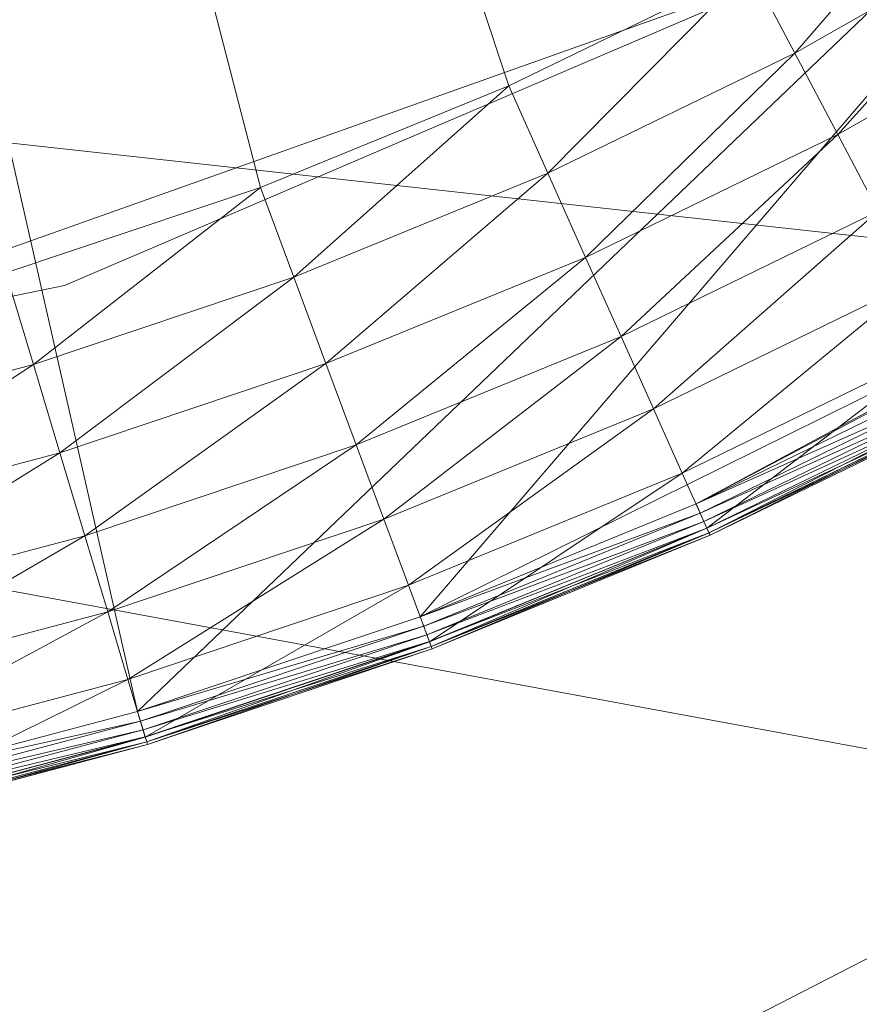
# Model space of a CAD drawing. Units: metres. Extents: x -2.806 to -2.09, y 1.96 to 2.589.
# Drawn here: x -2.288 to -2.252, y 2.136 to 2.179 of the extents above; entities that cross this region are included whole.
import ezdxf

# ---------------------------------------------------------------- set-up
doc = ezdxf.new("R2010")
doc.units = ezdxf.units.M
doc.header["$MEASUREMENT"] = 0
doc.layers.add('Mobilier 2D', color=7, linetype='Continuous')
doc.layers.add('Mobilier 3D', color=7, linetype='Continuous')

# ---------------------------------------------------------------- blocks, each defined once
blk = doc.blocks.new('elyseeguerid2p')
at = {"layer": 'Mobilier 2D', "color": 8, "linetype": 'Continuous', "lineweight": 0}
blk.add_arc((0.000133, -0.000035), 0.25, 90, 89.99941, dxfattribs=at)
at = {"layer": 'Mobilier 3D', "color": 2, "linetype": 'Continuous', "lineweight": 0}
mesh = blk.add_polyface(dxfattribs=at)
corners = [(0.019521, -0.001484, 0.022), (0.051499, -0.171235, 0.022), (0.062473, -0.167551, 0.022)]
mesh.append_faces([[corners[k] for k in face] for face in [(0, 1, 2)]], dxfattribs={"color": 2})
mesh = blk.add_polyface(dxfattribs=at)
corners = [(0.019521, -0.001484, 0.022), (0.062473, -0.167551, 0.022), (0.073185, -0.163164, 0.022)]
mesh.append_faces([[corners[k] for k in face] for face in [(0, 1, 2)]], dxfattribs={"color": 2})
mesh = blk.add_polyface(dxfattribs=at)
corners = [(0.083591, -0.158093, 0.022), (0.019521, -0.001484, 0.022), (0.073185, -0.163164, 0.022)]
mesh.append_faces([[corners[k] for k in face] for face in [(0, 1, 2)]], dxfattribs={"color": 2})
mesh = blk.add_polyface(dxfattribs=at)
corners = [(0.181179, -0.139834, 0.442), (0.158895, -0.164705, 0.442), (0.032883, -0.134058, 0.442)]
mesh.append_faces([[corners[k] for k in face] for face in [(0, 1, 2)]], dxfattribs={"color": 2})
mesh = blk.add_polyface(dxfattribs=at)
corners = [(0.04168, -0.224969, 0.442), (0.032883, -0.134058, 0.442), (0.158895, -0.164705, 0.442)]
mesh.append_faces([[corners[k] for k in face] for face in [(0, 1, 2)]], dxfattribs={"color": 2})
mesh = blk.add_polyface(dxfattribs=at)
corners = [(0.080369, -0.235225, 0.458), (0.144725, -0.202137, 0.458), (-0.207115, -0.137149, 0.458)]
mesh.append_faces([[corners[k] for k in face] for face in [(0, 1, 2)]], dxfattribs={"color": 2})
mesh = blk.add_polyface(dxfattribs=at)
corners = [(0.080369, -0.235225, 0.458), (-0.207115, -0.137149, 0.458), (0.04527, -0.244401, 0.458)]
mesh.append_faces([[corners[k] for k in face] for face in [(0, 1, 2)]], dxfattribs={"color": 2})
mesh = blk.add_polyface(dxfattribs=at)
corners = [(0.144725, -0.202137, 0.458), (0.17261, -0.178931, 0.458), (-0.207115, -0.137149, 0.458)]
mesh.append_faces([[corners[k] for k in face] for face in [(0, 1, 2)]], dxfattribs={"color": 2})
mesh = blk.add_polyface(dxfattribs=at)
corners = [(-0.207115, -0.137149, 0.458), (0.17261, -0.178931, 0.458), (0.19682, -0.151912, 0.458)]
mesh.append_faces([[corners[k] for k in face] for face in [(0, 1, 2)]], dxfattribs={"color": 2})
mesh = blk.add_polyface(dxfattribs=at)
corners = [(0.046633, -0.192957, 0.006), (0.046633, -0.143737, 0.006), (0.057177, -0.190162, 0.006)]
mesh.append_faces([[corners[k] for k in face] for face in [(0, 1, 2)]], dxfattribs={"color": 2})
mesh = blk.add_polyface(dxfattribs=at)
corners = [(0.057177, -0.190162, 0.006), (0.046633, -0.143737, 0.006), (0.105665, -0.143737, 0.006)]
mesh.append_faces([[corners[k] for k in face] for face in [(0, 1, 2)]], dxfattribs={"color": 2})
mesh = blk.add_polyface(dxfattribs=at)
corners = [(0.057177, -0.190162, 0.006), (0.105665, -0.143737, 0.006), (0.069365, -0.186071, 0.006)]
mesh.append_faces([[corners[k] for k in face] for face in [(0, 1, 2)]], dxfattribs={"color": 2})
mesh = blk.add_polyface(dxfattribs=at)
corners = [(0.105665, -0.168093, 0.006), (0.069365, -0.186071, 0.006), (0.105665, -0.143737, 0.006)]
mesh.append_faces([[corners[k] for k in face] for face in [(0, 1, 2)]], dxfattribs={"color": 2})
mesh = blk.add_polyface(dxfattribs=at)
corners = [(0.087487, -0.157417, 0.006), (0.037708, -0.144912, 0.006), (0.037708, -0.175132, 0.006)]
mesh.append_faces([[corners[k] for k in face] for face in [(0, 1, 2)]], dxfattribs={"color": 2})
mesh = blk.add_polyface(dxfattribs=at)
corners = [(0.037708, -0.175132), (0.037708, -0.144912), (0.087487, -0.157417)]
mesh.append_faces([[corners[k] for k in face] for face in [(0, 1, 2)]], dxfattribs={"color": 2})
mesh = blk.add_polyface(dxfattribs=at)
corners = [(0.085522, -0.16175, 0.021153), (0.093647, -0.15236, 0.022), (0.083591, -0.158093, 0.022)]
mesh.append_faces([[corners[k] for k in face] for face in [(0, 1, 2)]], dxfattribs={"color": 2})
mesh = blk.add_polyface(dxfattribs=at)
corners = [(0.095811, -0.155883, 0.021153), (0.093647, -0.15236, 0.022), (0.085522, -0.16175, 0.021153)]
mesh.append_faces([[corners[k] for k in face] for face in [(0, 1, 2)]], dxfattribs={"color": 2})
mesh = blk.add_polyface(dxfattribs=at)
corners = [(0.087378, -0.165265, 0.019734), (0.095811, -0.155883, 0.021153), (0.085522, -0.16175, 0.021153)]
mesh.append_faces([[corners[k] for k in face] for face in [(0, 1, 2)]], dxfattribs={"color": 2})
mesh = blk.add_polyface(dxfattribs=at)
corners = [(0.09789, -0.159271, 0.019734), (0.095811, -0.155883, 0.021153), (0.087378, -0.165265, 0.019734)]
mesh.append_faces([[corners[k] for k in face] for face in [(0, 1, 2)]], dxfattribs={"color": 2})
mesh = blk.add_polyface(dxfattribs=at)
corners = [(0.087487, -0.157417, 0.006), (0.037708, -0.175132, 0.006), (0.054018, -0.17178, 0.006)]
mesh.append_faces([[corners[k] for k in face] for face in [(0, 1, 2)]], dxfattribs={"color": 2})
mesh = blk.add_polyface(dxfattribs=at)
corners = [(0.037708, -0.175132), (0.087487, -0.157417), (0.054018, -0.17178)]
mesh.append_faces([[corners[k] for k in face] for face in [(0, 1, 2)]], dxfattribs={"color": 2})
mesh = blk.add_polyface(dxfattribs=at)
corners = [(0.087487, -0.157417), (0.087487, -0.157417, 0.006), (0.054018, -0.17178, 0.006)]
mesh.append_faces([[corners[k] for k in face] for face in [(0, 1, 2)]], dxfattribs={"color": 2})
mesh = blk.add_polyface(dxfattribs=at)
corners = [(0.054018, -0.17178, 0.006), (0.054018, -0.17178), (0.087487, -0.157417)]
mesh.append_faces([[corners[k] for k in face] for face in [(0, 1, 2)]], dxfattribs={"color": 2})
mesh = blk.add_polyface(dxfattribs=at)
corners = [(0.074875, -0.166938, 0.021153), (0.083591, -0.158093, 0.022), (0.073185, -0.163164, 0.022)]
mesh.append_faces([[corners[k] for k in face] for face in [(0, 1, 2)]], dxfattribs={"color": 2})
mesh = blk.add_polyface(dxfattribs=at)
corners = [(0.085522, -0.16175, 0.021153), (0.083591, -0.158093, 0.022), (0.074875, -0.166938, 0.021153)]
mesh.append_faces([[corners[k] for k in face] for face in [(0, 1, 2)]], dxfattribs={"color": 2})
mesh = blk.add_polyface(dxfattribs=at)
corners = [(0.089123, -0.168569, 0.017771), (0.09789, -0.159271, 0.019734), (0.087378, -0.165265, 0.019734)]
mesh.append_faces([[corners[k] for k in face] for face in [(0, 1, 2)]], dxfattribs={"color": 2})
mesh = blk.add_polyface(dxfattribs=at)
corners = [(0.0765, -0.170566, 0.019734), (0.085522, -0.16175, 0.021153), (0.074875, -0.166938, 0.021153)]
mesh.append_faces([[corners[k] for k in face] for face in [(0, 1, 2)]], dxfattribs={"color": 2})
mesh = blk.add_polyface(dxfattribs=at)
corners = [(0.087378, -0.165265, 0.019734), (0.085522, -0.16175, 0.021153), (0.0765, -0.170566, 0.019734)]
mesh.append_faces([[corners[k] for k in face] for face in [(0, 1, 2)]], dxfattribs={"color": 2})
mesh = blk.add_polyface(dxfattribs=at)
corners = [(0.063915, -0.171426, 0.021153), (0.073185, -0.163164, 0.022), (0.062473, -0.167551, 0.022)]
mesh.append_faces([[corners[k] for k in face] for face in [(0, 1, 2)]], dxfattribs={"color": 2})
mesh = blk.add_polyface(dxfattribs=at)
corners = [(0.074875, -0.166938, 0.021153), (0.073185, -0.163164, 0.022), (0.063915, -0.171426, 0.021153)]
mesh.append_faces([[corners[k] for k in face] for face in [(0, 1, 2)]], dxfattribs={"color": 2})
mesh = blk.add_polyface(dxfattribs=at)
corners = [(0.04168, -0.224969, 0.442), (0.158895, -0.164705, 0.442), (0.073988, -0.216523, 0.442)]
mesh.append_faces([[corners[k] for k in face] for face in [(0, 1, 2)]], dxfattribs={"color": 2})
mesh = blk.add_polyface(dxfattribs=at)
corners = [(0.073988, -0.216523, 0.442), (0.158895, -0.164705, 0.442), (0.133227, -0.186066, 0.442)]
mesh.append_faces([[corners[k] for k in face] for face in [(0, 1, 2)]], dxfattribs={"color": 2})
mesh = blk.add_polyface(dxfattribs=at)
corners = [(0.078027, -0.173976, 0.017771), (0.087378, -0.165265, 0.019734), (0.0765, -0.170566, 0.019734)]
mesh.append_faces([[corners[k] for k in face] for face in [(0, 1, 2)]], dxfattribs={"color": 2})
mesh = blk.add_polyface(dxfattribs=at)
corners = [(0.089123, -0.168569, 0.017771), (0.087378, -0.165265, 0.019734), (0.078027, -0.173976, 0.017771)]
mesh.append_faces([[corners[k] for k in face] for face in [(0, 1, 2)]], dxfattribs={"color": 2})
mesh = blk.add_polyface(dxfattribs=at)
corners = [(0.065301, -0.175151, 0.019734), (0.074875, -0.166938, 0.021153), (0.063915, -0.171426, 0.021153)]
mesh.append_faces([[corners[k] for k in face] for face in [(0, 1, 2)]], dxfattribs={"color": 2})
mesh = blk.add_polyface(dxfattribs=at)
corners = [(0.0765, -0.170566, 0.019734), (0.074875, -0.166938, 0.021153), (0.065301, -0.175151, 0.019734)]
mesh.append_faces([[corners[k] for k in face] for face in [(0, 1, 2)]], dxfattribs={"color": 2})
mesh = blk.add_polyface(dxfattribs=at)
corners = [(0.052687, -0.175195, 0.021153), (0.062473, -0.167551, 0.022), (0.051499, -0.171235, 0.022)]
mesh.append_faces([[corners[k] for k in face] for face in [(0, 1, 2)]], dxfattribs={"color": 2})
mesh = blk.add_polyface(dxfattribs=at)
corners = [(0.063915, -0.171426, 0.021153), (0.062473, -0.167551, 0.022), (0.052687, -0.175195, 0.021153)]
mesh.append_faces([[corners[k] for k in face] for face in [(0, 1, 2)]], dxfattribs={"color": 2})
mesh = blk.add_polyface(dxfattribs=at)
corners = [(0.081262, -0.181199, 0.006), (0.069365, -0.186071, 0.006), (0.105665, -0.168093, 0.006)]
mesh.append_faces([[corners[k] for k in face] for face in [(0, 1, 2)]], dxfattribs={"color": 2})
mesh = blk.add_polyface(dxfattribs=at)
corners = [(0.103986, -0.1692, 0.006), (0.081262, -0.181199, 0.006), (0.105665, -0.168093, 0.006)]
mesh.append_faces([[corners[k] for k in face] for face in [(0, 1, 2)]], dxfattribs={"color": 2})
mesh = blk.add_polyface(dxfattribs=at)
corners = [(0.079426, -0.177101, 0.015303), (0.089123, -0.168569, 0.017771), (0.078027, -0.173976, 0.017771)]
mesh.append_faces([[corners[k] for k in face] for face in [(0, 1, 2)]], dxfattribs={"color": 2})
mesh = blk.add_polyface(dxfattribs=at)
corners = [(0.090722, -0.171597, 0.015303), (0.089123, -0.168569, 0.017771), (0.079426, -0.177101, 0.015303)]
mesh.append_faces([[corners[k] for k in face] for face in [(0, 1, 2)]], dxfattribs={"color": 2})
mesh = blk.add_polyface(dxfattribs=at)
corners = [(0.092818, -0.175568, 0.006), (0.081262, -0.181199, 0.006), (0.103986, -0.1692, 0.006)]
mesh.append_faces([[corners[k] for k in face] for face in [(0, 1, 2)]], dxfattribs={"color": 2})
mesh = blk.add_polyface(dxfattribs=at)
corners = [(0.066604, -0.178653, 0.017771), (0.0765, -0.170566, 0.019734), (0.065301, -0.175151, 0.019734)]
mesh.append_faces([[corners[k] for k in face] for face in [(0, 1, 2)]], dxfattribs={"color": 2})
mesh = blk.add_polyface(dxfattribs=at)
corners = [(0.078027, -0.173976, 0.017771), (0.0765, -0.170566, 0.019734), (0.066604, -0.178653, 0.017771)]
mesh.append_faces([[corners[k] for k in face] for face in [(0, 1, 2)]], dxfattribs={"color": 2})
mesh = blk.add_polyface(dxfattribs=at)
corners = [(0.052687, -0.175195, 0.021153), (0.051499, -0.171235, 0.022), (0.041239, -0.17823, 0.021153)]
mesh.append_faces([[corners[k] for k in face] for face in [(0, 1, 2)]], dxfattribs={"color": 2})
mesh = blk.add_polyface(dxfattribs=at)
corners = [(0.053829, -0.179002, 0.019734), (0.063915, -0.171426, 0.021153), (0.052687, -0.175195, 0.021153)]
mesh.append_faces([[corners[k] for k in face] for face in [(0, 1, 2)]], dxfattribs={"color": 2})
mesh = blk.add_polyface(dxfattribs=at)
corners = [(0.065301, -0.175151, 0.019734), (0.063915, -0.171426, 0.021153), (0.053829, -0.179002, 0.019734)]
mesh.append_faces([[corners[k] for k in face] for face in [(0, 1, 2)]], dxfattribs={"color": 2})
mesh = blk.add_polyface(dxfattribs=at)
corners = [(0.080671, -0.179879, 0.012379), (0.090722, -0.171597, 0.015303), (0.079426, -0.177101, 0.015303)]
mesh.append_faces([[corners[k] for k in face] for face in [(0, 1, 2)]], dxfattribs={"color": 2})
mesh = blk.add_polyface(dxfattribs=at)
corners = [(0.092143, -0.174289, 0.012379), (0.090722, -0.171597, 0.015303), (0.080671, -0.179879, 0.012379)]
mesh.append_faces([[corners[k] for k in face] for face in [(0, 1, 2)]], dxfattribs={"color": 2})
mesh = blk.add_polyface(dxfattribs=at)
corners = [(0.037708, -0.175132, 0.006), (0.037708, -0.175132), (0.054018, -0.17178, 0.006)]
mesh.append_faces([[corners[k] for k in face] for face in [(0, 1, 2)]], dxfattribs={"color": 2})
mesh = blk.add_polyface(dxfattribs=at)
corners = [(0.054018, -0.17178, 0.006), (0.037708, -0.175132), (0.054018, -0.17178)]
mesh.append_faces([[corners[k] for k in face] for face in [(0, 1, 2)]], dxfattribs={"color": 2})
mesh = blk.add_polyface(dxfattribs=at)
corners = [(0.067799, -0.181862, 0.015303), (0.078027, -0.173976, 0.017771), (0.066604, -0.178653, 0.017771)]
mesh.append_faces([[corners[k] for k in face] for face in [(0, 1, 2)]], dxfattribs={"color": 2})
mesh = blk.add_polyface(dxfattribs=at)
corners = [(0.079426, -0.177101, 0.015303), (0.078027, -0.173976, 0.017771), (0.067799, -0.181862, 0.015303)]
mesh.append_faces([[corners[k] for k in face] for face in [(0, 1, 2)]], dxfattribs={"color": 2})
mesh = blk.add_polyface(dxfattribs=at)
corners = [(0.081735, -0.182255, 0.009056), (0.092143, -0.174289, 0.012379), (0.080671, -0.179879, 0.012379)]
mesh.append_faces([[corners[k] for k in face] for face in [(0, 1, 2)]], dxfattribs={"color": 2})
mesh = blk.add_polyface(dxfattribs=at)
corners = [(0.093358, -0.176591, 0.009056), (0.092143, -0.174289, 0.012379), (0.081735, -0.182255, 0.009056)]
mesh.append_faces([[corners[k] for k in face] for face in [(0, 1, 2)]], dxfattribs={"color": 2})
mesh = blk.add_polyface(dxfattribs=at)
corners = [(0.042132, -0.182103, 0.019734), (0.052687, -0.175195, 0.021153), (0.041239, -0.17823, 0.021153)]
mesh.append_faces([[corners[k] for k in face] for face in [(0, 1, 2)]], dxfattribs={"color": 2})
mesh = blk.add_polyface(dxfattribs=at)
corners = [(0.053829, -0.179002, 0.019734), (0.052687, -0.175195, 0.021153), (0.042132, -0.182103, 0.019734)]
mesh.append_faces([[corners[k] for k in face] for face in [(0, 1, 2)]], dxfattribs={"color": 2})
mesh = blk.add_polyface(dxfattribs=at)
corners = [(0.054903, -0.182581, 0.017771), (0.065301, -0.175151, 0.019734), (0.053829, -0.179002, 0.019734)]
mesh.append_faces([[corners[k] for k in face] for face in [(0, 1, 2)]], dxfattribs={"color": 2})
mesh = blk.add_polyface(dxfattribs=at)
corners = [(0.066604, -0.178653, 0.017771), (0.065301, -0.175151, 0.019734), (0.054903, -0.182581, 0.017771)]
mesh.append_faces([[corners[k] for k in face] for face in [(0, 1, 2)]], dxfattribs={"color": 2})
mesh = blk.add_polyface(dxfattribs=at)
corners = [(0.093026, -0.175961, 0.006173), (0.081262, -0.181199, 0.006), (0.092818, -0.175568, 0.006)]
mesh.append_faces([[corners[k] for k in face] for face in [(0, 1, 2)]], dxfattribs={"color": 2})
mesh = blk.add_polyface(dxfattribs=at)
corners = [(0.081443, -0.181605, 0.006173), (0.081262, -0.181199, 0.006), (0.093026, -0.175961, 0.006173)]
mesh.append_faces([[corners[k] for k in face] for face in [(0, 1, 2)]], dxfattribs={"color": 2})
mesh = blk.add_polyface(dxfattribs=at)
corners = [(0.093026, -0.175961, 0.006173), (0.093208, -0.176306, 0.006447), (0.081443, -0.181605, 0.006173)]
mesh.append_faces([[corners[k] for k in face] for face in [(0, 1, 2)]], dxfattribs={"color": 2})
mesh = blk.add_polyface(dxfattribs=at)
corners = [(0.081443, -0.181605, 0.006173), (0.093208, -0.176306, 0.006447), (0.081603, -0.181961, 0.006447)]
mesh.append_faces([[corners[k] for k in face] for face in [(0, 1, 2)]], dxfattribs={"color": 2})
mesh = blk.add_polyface(dxfattribs=at)
corners = [(0.093208, -0.176306, 0.006447), (0.093355, -0.176584, 0.006806), (0.081603, -0.181961, 0.006447)]
mesh.append_faces([[corners[k] for k in face] for face in [(0, 1, 2)]], dxfattribs={"color": 2})
mesh = blk.add_polyface(dxfattribs=at)
corners = [(0.081603, -0.181961, 0.006447), (0.093355, -0.176584, 0.006806), (0.081731, -0.182248, 0.006806)]
mesh.append_faces([[corners[k] for k in face] for face in [(0, 1, 2)]], dxfattribs={"color": 2})
mesh = blk.add_polyface(dxfattribs=at)
corners = [(0.093355, -0.176584, 0.006806), (0.093458, -0.17678, 0.007228), (0.081731, -0.182248, 0.006806)]
mesh.append_faces([[corners[k] for k in face] for face in [(0, 1, 2)]], dxfattribs={"color": 2})
mesh = blk.add_polyface(dxfattribs=at)
corners = [(0.081824, -0.182454, 0.008632), (0.093358, -0.176591, 0.009056), (0.081735, -0.182255, 0.009056)]
mesh.append_faces([[corners[k] for k in face] for face in [(0, 1, 2)]], dxfattribs={"color": 2})
mesh = blk.add_polyface(dxfattribs=at)
corners = [(0.09346, -0.176784, 0.008632), (0.093358, -0.176591, 0.009056), (0.081824, -0.182454, 0.008632)]
mesh.append_faces([[corners[k] for k in face] for face in [(0, 1, 2)]], dxfattribs={"color": 2})
mesh = blk.add_polyface(dxfattribs=at)
corners = [(0.06886, -0.184715, 0.012379), (0.079426, -0.177101, 0.015303), (0.067799, -0.181862, 0.015303)]
mesh.append_faces([[corners[k] for k in face] for face in [(0, 1, 2)]], dxfattribs={"color": 2})
mesh = blk.add_polyface(dxfattribs=at)
corners = [(0.080671, -0.179879, 0.012379), (0.079426, -0.177101, 0.015303), (0.06886, -0.184715, 0.012379)]
mesh.append_faces([[corners[k] for k in face] for face in [(0, 1, 2)]], dxfattribs={"color": 2})
mesh = blk.add_polyface(dxfattribs=at)
corners = [(0.081731, -0.182248, 0.006806), (0.093458, -0.17678, 0.007228), (0.081822, -0.18245, 0.007228)]
mesh.append_faces([[corners[k] for k in face] for face in [(0, 1, 2)]], dxfattribs={"color": 2})
mesh = blk.add_polyface(dxfattribs=at)
corners = [(0.093458, -0.17678, 0.007228), (0.093511, -0.176881, 0.007691), (0.081822, -0.18245, 0.007228)]
mesh.append_faces([[corners[k] for k in face] for face in [(0, 1, 2)]], dxfattribs={"color": 2})
mesh = blk.add_polyface(dxfattribs=at)
corners = [(0.081822, -0.18245, 0.007228), (0.093511, -0.176881, 0.007691), (0.081868, -0.182554, 0.007691)]
mesh.append_faces([[corners[k] for k in face] for face in [(0, 1, 2)]], dxfattribs={"color": 2})
mesh = blk.add_polyface(dxfattribs=at)
corners = [(0.081869, -0.182556, 0.008168), (0.09346, -0.176784, 0.008632), (0.081824, -0.182454, 0.008632)]
mesh.append_faces([[corners[k] for k in face] for face in [(0, 1, 2)]], dxfattribs={"color": 2})
mesh = blk.add_polyface(dxfattribs=at)
corners = [(0.093511, -0.176881, 0.007691), (0.093512, -0.176882, 0.008168), (0.081868, -0.182554, 0.007691)]
mesh.append_faces([[corners[k] for k in face] for face in [(0, 1, 2)]], dxfattribs={"color": 2})
mesh = blk.add_polyface(dxfattribs=at)
corners = [(0.081868, -0.182554, 0.007691), (0.093512, -0.176882, 0.008168), (0.081869, -0.182556, 0.008168)]
mesh.append_faces([[corners[k] for k in face] for face in [(0, 1, 2)]], dxfattribs={"color": 2})
mesh = blk.add_polyface(dxfattribs=at)
corners = [(0.093512, -0.176882, 0.008168), (0.09346, -0.176784, 0.008632), (0.081869, -0.182556, 0.008168)]
mesh.append_faces([[corners[k] for k in face] for face in [(0, 1, 2)]], dxfattribs={"color": 2})
mesh = blk.add_polyface(dxfattribs=at)
corners = [(0.055887, -0.185861, 0.015303), (0.066604, -0.178653, 0.017771), (0.054903, -0.182581, 0.017771)]
mesh.append_faces([[corners[k] for k in face] for face in [(0, 1, 2)]], dxfattribs={"color": 2})
mesh = blk.add_polyface(dxfattribs=at)
corners = [(0.067799, -0.181862, 0.015303), (0.066604, -0.178653, 0.017771), (0.055887, -0.185861, 0.015303)]
mesh.append_faces([[corners[k] for k in face] for face in [(0, 1, 2)]], dxfattribs={"color": 2})
mesh = blk.add_polyface(dxfattribs=at)
corners = [(0.042972, -0.185744, 0.017771), (0.053829, -0.179002, 0.019734), (0.042132, -0.182103, 0.019734)]
mesh.append_faces([[corners[k] for k in face] for face in [(0, 1, 2)]], dxfattribs={"color": 2})
mesh = blk.add_polyface(dxfattribs=at)
corners = [(0.054903, -0.182581, 0.017771), (0.053829, -0.179002, 0.019734), (0.042972, -0.185744, 0.017771)]
mesh.append_faces([[corners[k] for k in face] for face in [(0, 1, 2)]], dxfattribs={"color": 2})
mesh = blk.add_polyface(dxfattribs=at)
corners = [(0.069768, -0.187155, 0.009056), (0.080671, -0.179879, 0.012379), (0.06886, -0.184715, 0.012379)]
mesh.append_faces([[corners[k] for k in face] for face in [(0, 1, 2)]], dxfattribs={"color": 2})
mesh = blk.add_polyface(dxfattribs=at)
corners = [(0.081735, -0.182255, 0.009056), (0.080671, -0.179879, 0.012379), (0.069768, -0.187155, 0.009056)]
mesh.append_faces([[corners[k] for k in face] for face in [(0, 1, 2)]], dxfattribs={"color": 2})
mesh = blk.add_polyface(dxfattribs=at)
corners = [(0.081443, -0.181605, 0.006173), (0.069365, -0.186071, 0.006), (0.081262, -0.181199, 0.006)]
mesh.append_faces([[corners[k] for k in face] for face in [(0, 1, 2)]], dxfattribs={"color": 2})
mesh = blk.add_polyface(dxfattribs=at)
corners = [(0.06952, -0.186487, 0.006173), (0.069365, -0.186071, 0.006), (0.081443, -0.181605, 0.006173)]
mesh.append_faces([[corners[k] for k in face] for face in [(0, 1, 2)]], dxfattribs={"color": 2})
mesh = blk.add_polyface(dxfattribs=at)
corners = [(0.081443, -0.181605, 0.006173), (0.081603, -0.181961, 0.006447), (0.06952, -0.186487, 0.006173)]
mesh.append_faces([[corners[k] for k in face] for face in [(0, 1, 2)]], dxfattribs={"color": 2})
mesh = blk.add_polyface(dxfattribs=at)
corners = [(0.056762, -0.188777, 0.012379), (0.067799, -0.181862, 0.015303), (0.055887, -0.185861, 0.015303)]
mesh.append_faces([[corners[k] for k in face] for face in [(0, 1, 2)]], dxfattribs={"color": 2})
mesh = blk.add_polyface(dxfattribs=at)
corners = [(0.06886, -0.184715, 0.012379), (0.067799, -0.181862, 0.015303), (0.056762, -0.188777, 0.012379)]
mesh.append_faces([[corners[k] for k in face] for face in [(0, 1, 2)]], dxfattribs={"color": 2})
mesh = blk.add_polyface(dxfattribs=at)
corners = [(0.06952, -0.186487, 0.006173), (0.081603, -0.181961, 0.006447), (0.069656, -0.186853, 0.006447)]
mesh.append_faces([[corners[k] for k in face] for face in [(0, 1, 2)]], dxfattribs={"color": 2})
mesh = blk.add_polyface(dxfattribs=at)
corners = [(0.081603, -0.181961, 0.006447), (0.081731, -0.182248, 0.006806), (0.069656, -0.186853, 0.006447)]
mesh.append_faces([[corners[k] for k in face] for face in [(0, 1, 2)]], dxfattribs={"color": 2})
mesh = blk.add_polyface(dxfattribs=at)
corners = [(0.069656, -0.186853, 0.006447), (0.081731, -0.182248, 0.006806), (0.069766, -0.187148, 0.006806)]
mesh.append_faces([[corners[k] for k in face] for face in [(0, 1, 2)]], dxfattribs={"color": 2})
mesh = blk.add_polyface(dxfattribs=at)
corners = [(0.081731, -0.182248, 0.006806), (0.081822, -0.18245, 0.007228), (0.069766, -0.187148, 0.006806)]
mesh.append_faces([[corners[k] for k in face] for face in [(0, 1, 2)]], dxfattribs={"color": 2})
mesh = blk.add_polyface(dxfattribs=at)
corners = [(0.069844, -0.187359, 0.008632), (0.081735, -0.182255, 0.009056), (0.069768, -0.187155, 0.009056)]
mesh.append_faces([[corners[k] for k in face] for face in [(0, 1, 2)]], dxfattribs={"color": 2})
mesh = blk.add_polyface(dxfattribs=at)
corners = [(0.081824, -0.182454, 0.008632), (0.081735, -0.182255, 0.009056), (0.069844, -0.187359, 0.008632)]
mesh.append_faces([[corners[k] for k in face] for face in [(0, 1, 2)]], dxfattribs={"color": 2})
mesh = blk.add_polyface(dxfattribs=at)
corners = [(0.043742, -0.18908, 0.015303), (0.054903, -0.182581, 0.017771), (0.042972, -0.185744, 0.017771)]
mesh.append_faces([[corners[k] for k in face] for face in [(0, 1, 2)]], dxfattribs={"color": 2})
mesh = blk.add_polyface(dxfattribs=at)
corners = [(0.055887, -0.185861, 0.015303), (0.054903, -0.182581, 0.017771), (0.043742, -0.18908, 0.015303)]
mesh.append_faces([[corners[k] for k in face] for face in [(0, 1, 2)]], dxfattribs={"color": 2})
mesh = blk.add_polyface(dxfattribs=at)
corners = [(0.069766, -0.187148, 0.006806), (0.081822, -0.18245, 0.007228), (0.069843, -0.187355, 0.007228)]
mesh.append_faces([[corners[k] for k in face] for face in [(0, 1, 2)]], dxfattribs={"color": 2})
mesh = blk.add_polyface(dxfattribs=at)
corners = [(0.081822, -0.18245, 0.007228), (0.081868, -0.182554, 0.007691), (0.069843, -0.187355, 0.007228)]
mesh.append_faces([[corners[k] for k in face] for face in [(0, 1, 2)]], dxfattribs={"color": 2})
mesh = blk.add_polyface(dxfattribs=at)
corners = [(0.069843, -0.187355, 0.007228), (0.081868, -0.182554, 0.007691), (0.069883, -0.187462, 0.007691)]
mesh.append_faces([[corners[k] for k in face] for face in [(0, 1, 2)]], dxfattribs={"color": 2})
mesh = blk.add_polyface(dxfattribs=at)
corners = [(0.069883, -0.187464, 0.008168), (0.081824, -0.182454, 0.008632), (0.069844, -0.187359, 0.008632)]
mesh.append_faces([[corners[k] for k in face] for face in [(0, 1, 2)]], dxfattribs={"color": 2})
mesh = blk.add_polyface(dxfattribs=at)
corners = [(0.081869, -0.182556, 0.008168), (0.081824, -0.182454, 0.008632), (0.069883, -0.187464, 0.008168)]
mesh.append_faces([[corners[k] for k in face] for face in [(0, 1, 2)]], dxfattribs={"color": 2})
mesh = blk.add_polyface(dxfattribs=at)
corners = [(0.081868, -0.182554, 0.007691), (0.081869, -0.182556, 0.008168), (0.069883, -0.187462, 0.007691)]
mesh.append_faces([[corners[k] for k in face] for face in [(0, 1, 2)]], dxfattribs={"color": 2})
mesh = blk.add_polyface(dxfattribs=at)
corners = [(0.069883, -0.187462, 0.007691), (0.081869, -0.182556, 0.008168), (0.069883, -0.187464, 0.008168)]
mesh.append_faces([[corners[k] for k in face] for face in [(0, 1, 2)]], dxfattribs={"color": 2})
mesh = blk.add_polyface(dxfattribs=at)
corners = [(0.05751, -0.19127, 0.009056), (0.06886, -0.184715, 0.012379), (0.056762, -0.188777, 0.012379)]
mesh.append_faces([[corners[k] for k in face] for face in [(0, 1, 2)]], dxfattribs={"color": 2})
mesh = blk.add_polyface(dxfattribs=at)
corners = [(0.069768, -0.187155, 0.009056), (0.06886, -0.184715, 0.012379), (0.05751, -0.19127, 0.009056)]
mesh.append_faces([[corners[k] for k in face] for face in [(0, 1, 2)]], dxfattribs={"color": 2})
mesh = blk.add_polyface(dxfattribs=at)
corners = [(0.044426, -0.192046, 0.012379), (0.055887, -0.185861, 0.015303), (0.043742, -0.18908, 0.015303)]
mesh.append_faces([[corners[k] for k in face] for face in [(0, 1, 2)]], dxfattribs={"color": 2})
mesh = blk.add_polyface(dxfattribs=at)
corners = [(0.056762, -0.188777, 0.012379), (0.055887, -0.185861, 0.015303), (0.044426, -0.192046, 0.012379)]
mesh.append_faces([[corners[k] for k in face] for face in [(0, 1, 2)]], dxfattribs={"color": 2})
mesh = blk.add_polyface(dxfattribs=at)
corners = [(0.06952, -0.186487, 0.006173), (0.057177, -0.190162, 0.006), (0.069365, -0.186071, 0.006)]
mesh.append_faces([[corners[k] for k in face] for face in [(0, 1, 2)]], dxfattribs={"color": 2})
mesh = blk.add_polyface(dxfattribs=at)
corners = [(0.073988, -0.216523, 0.442), (0.133227, -0.186066, 0.442), (0.104722, -0.203462, 0.442)]
mesh.append_faces([[corners[k] for k in face] for face in [(0, 1, 2)]], dxfattribs={"color": 2})
mesh = blk.add_polyface(dxfattribs=at)
corners = [(0.057305, -0.190587, 0.006173), (0.057177, -0.190162, 0.006), (0.06952, -0.186487, 0.006173)]
mesh.append_faces([[corners[k] for k in face] for face in [(0, 1, 2)]], dxfattribs={"color": 2})
mesh = blk.add_polyface(dxfattribs=at)
corners = [(0.06952, -0.186487, 0.006173), (0.069656, -0.186853, 0.006447), (0.057305, -0.190587, 0.006173)]
mesh.append_faces([[corners[k] for k in face] for face in [(0, 1, 2)]], dxfattribs={"color": 2})
mesh = blk.add_polyface(dxfattribs=at)
corners = [(0.057305, -0.190587, 0.006173), (0.069656, -0.186853, 0.006447), (0.057417, -0.190961, 0.006447)]
mesh.append_faces([[corners[k] for k in face] for face in [(0, 1, 2)]], dxfattribs={"color": 2})
mesh = blk.add_polyface(dxfattribs=at)
corners = [(0.069656, -0.186853, 0.006447), (0.069766, -0.187148, 0.006806), (0.057417, -0.190961, 0.006447)]
mesh.append_faces([[corners[k] for k in face] for face in [(0, 1, 2)]], dxfattribs={"color": 2})
mesh = blk.add_polyface(dxfattribs=at)
corners = [(0.057417, -0.190961, 0.006447), (0.069766, -0.187148, 0.006806), (0.057508, -0.191263, 0.006806)]
mesh.append_faces([[corners[k] for k in face] for face in [(0, 1, 2)]], dxfattribs={"color": 2})
mesh = blk.add_polyface(dxfattribs=at)
corners = [(0.069766, -0.187148, 0.006806), (0.069843, -0.187355, 0.007228), (0.057508, -0.191263, 0.006806)]
mesh.append_faces([[corners[k] for k in face] for face in [(0, 1, 2)]], dxfattribs={"color": 2})
mesh = blk.add_polyface(dxfattribs=at)
corners = [(0.057508, -0.191263, 0.006806), (0.069843, -0.187355, 0.007228), (0.057571, -0.191474, 0.007228)]
mesh.append_faces([[corners[k] for k in face] for face in [(0, 1, 2)]], dxfattribs={"color": 2})
mesh = blk.add_polyface(dxfattribs=at)
corners = [(0.057573, -0.191479, 0.008632), (0.069768, -0.187155, 0.009056), (0.05751, -0.19127, 0.009056)]
mesh.append_faces([[corners[k] for k in face] for face in [(0, 1, 2)]], dxfattribs={"color": 2})
mesh = blk.add_polyface(dxfattribs=at)
corners = [(0.069843, -0.187355, 0.007228), (0.069883, -0.187462, 0.007691), (0.057571, -0.191474, 0.007228)]
mesh.append_faces([[corners[k] for k in face] for face in [(0, 1, 2)]], dxfattribs={"color": 2})
mesh = blk.add_polyface(dxfattribs=at)
corners = [(0.069844, -0.187359, 0.008632), (0.069768, -0.187155, 0.009056), (0.057573, -0.191479, 0.008632)]
mesh.append_faces([[corners[k] for k in face] for face in [(0, 1, 2)]], dxfattribs={"color": 2})
mesh = blk.add_polyface(dxfattribs=at)
corners = [(0.057605, -0.191586, 0.008168), (0.069844, -0.187359, 0.008632), (0.057573, -0.191479, 0.008632)]
mesh.append_faces([[corners[k] for k in face] for face in [(0, 1, 2)]], dxfattribs={"color": 2})
mesh = blk.add_polyface(dxfattribs=at)
corners = [(0.069883, -0.187464, 0.008168), (0.069844, -0.187359, 0.008632), (0.057605, -0.191586, 0.008168)]
mesh.append_faces([[corners[k] for k in face] for face in [(0, 1, 2)]], dxfattribs={"color": 2})
mesh = blk.add_polyface(dxfattribs=at)
corners = [(0.057571, -0.191474, 0.007228), (0.069883, -0.187462, 0.007691), (0.057604, -0.191584, 0.007691)]
mesh.append_faces([[corners[k] for k in face] for face in [(0, 1, 2)]], dxfattribs={"color": 2})
mesh = blk.add_polyface(dxfattribs=at)
corners = [(0.069883, -0.187462, 0.007691), (0.069883, -0.187464, 0.008168), (0.057604, -0.191584, 0.007691)]
mesh.append_faces([[corners[k] for k in face] for face in [(0, 1, 2)]], dxfattribs={"color": 2})
mesh = blk.add_polyface(dxfattribs=at)
corners = [(0.057604, -0.191584, 0.007691), (0.069883, -0.187464, 0.008168), (0.057605, -0.191586, 0.008168)]
mesh.append_faces([[corners[k] for k in face] for face in [(0, 1, 2)]], dxfattribs={"color": 2})
mesh = blk.add_polyface(dxfattribs=at)
corners = [(0.045011, -0.194583, 0.009056), (0.056762, -0.188777, 0.012379), (0.044426, -0.192046, 0.012379)]
mesh.append_faces([[corners[k] for k in face] for face in [(0, 1, 2)]], dxfattribs={"color": 2})
mesh = blk.add_polyface(dxfattribs=at)
corners = [(0.05751, -0.19127, 0.009056), (0.056762, -0.188777, 0.012379), (0.045011, -0.194583, 0.009056)]
mesh.append_faces([[corners[k] for k in face] for face in [(0, 1, 2)]], dxfattribs={"color": 2})
mesh = blk.add_polyface(dxfattribs=at)
corners = [(0.057305, -0.190587, 0.006173), (0.046633, -0.192957, 0.006), (0.057177, -0.190162, 0.006)]
mesh.append_faces([[corners[k] for k in face] for face in [(0, 1, 2)]], dxfattribs={"color": 2})
mesh = blk.add_polyface(dxfattribs=at)
corners = [(0.044851, -0.193888, 0.006173), (0.046633, -0.192957, 0.006), (0.057305, -0.190587, 0.006173)]
mesh.append_faces([[corners[k] for k in face] for face in [(0, 1, 2)]], dxfattribs={"color": 2})
mesh = blk.add_polyface(dxfattribs=at)
corners = [(0.057305, -0.190587, 0.006173), (0.057417, -0.190961, 0.006447), (0.044851, -0.193888, 0.006173)]
mesh.append_faces([[corners[k] for k in face] for face in [(0, 1, 2)]], dxfattribs={"color": 2})
mesh = blk.add_polyface(dxfattribs=at)
corners = [(0.044851, -0.193888, 0.006173), (0.057417, -0.190961, 0.006447), (0.044939, -0.194269, 0.006447)]
mesh.append_faces([[corners[k] for k in face] for face in [(0, 1, 2)]], dxfattribs={"color": 2})
mesh = blk.add_polyface(dxfattribs=at)
corners = [(0.057417, -0.190961, 0.006447), (0.057508, -0.191263, 0.006806), (0.044939, -0.194269, 0.006447)]
mesh.append_faces([[corners[k] for k in face] for face in [(0, 1, 2)]], dxfattribs={"color": 2})
mesh = blk.add_polyface(dxfattribs=at)
corners = [(0.044939, -0.194269, 0.006447), (0.057508, -0.191263, 0.006806), (0.045009, -0.194576, 0.006806)]
mesh.append_faces([[corners[k] for k in face] for face in [(0, 1, 2)]], dxfattribs={"color": 2})
mesh = blk.add_polyface(dxfattribs=at)
corners = [(0.057508, -0.191263, 0.006806), (0.057571, -0.191474, 0.007228), (0.045009, -0.194576, 0.006806)]
mesh.append_faces([[corners[k] for k in face] for face in [(0, 1, 2)]], dxfattribs={"color": 2})
mesh = blk.add_polyface(dxfattribs=at)
corners = [(0.045009, -0.194576, 0.006806), (0.057571, -0.191474, 0.007228), (0.045059, -0.194791, 0.007228)]
mesh.append_faces([[corners[k] for k in face] for face in [(0, 1, 2)]], dxfattribs={"color": 2})
mesh = blk.add_polyface(dxfattribs=at)
corners = [(0.04506, -0.194795, 0.008632), (0.05751, -0.19127, 0.009056), (0.045011, -0.194583, 0.009056)]
mesh.append_faces([[corners[k] for k in face] for face in [(0, 1, 2)]], dxfattribs={"color": 2})
mesh = blk.add_polyface(dxfattribs=at)
corners = [(0.057571, -0.191474, 0.007228), (0.057604, -0.191584, 0.007691), (0.045059, -0.194791, 0.007228)]
mesh.append_faces([[corners[k] for k in face] for face in [(0, 1, 2)]], dxfattribs={"color": 2})
mesh = blk.add_polyface(dxfattribs=at)
corners = [(0.045059, -0.194791, 0.007228), (0.057604, -0.191584, 0.007691), (0.045085, -0.194902, 0.007691)]
mesh.append_faces([[corners[k] for k in face] for face in [(0, 1, 2)]], dxfattribs={"color": 2})
mesh = blk.add_polyface(dxfattribs=at)
corners = [(0.057573, -0.191479, 0.008632), (0.05751, -0.19127, 0.009056), (0.04506, -0.194795, 0.008632)]
mesh.append_faces([[corners[k] for k in face] for face in [(0, 1, 2)]], dxfattribs={"color": 2})
mesh = blk.add_polyface(dxfattribs=at)
corners = [(0.045085, -0.194904, 0.008168), (0.057573, -0.191479, 0.008632), (0.04506, -0.194795, 0.008632)]
mesh.append_faces([[corners[k] for k in face] for face in [(0, 1, 2)]], dxfattribs={"color": 2})
mesh = blk.add_polyface(dxfattribs=at)
corners = [(0.057605, -0.191586, 0.008168), (0.057573, -0.191479, 0.008632), (0.045085, -0.194904, 0.008168)]
mesh.append_faces([[corners[k] for k in face] for face in [(0, 1, 2)]], dxfattribs={"color": 2})
mesh = blk.add_polyface(dxfattribs=at)
corners = [(0.057604, -0.191584, 0.007691), (0.057605, -0.191586, 0.008168), (0.045085, -0.194902, 0.007691)]
mesh.append_faces([[corners[k] for k in face] for face in [(0, 1, 2)]], dxfattribs={"color": 2})
mesh = blk.add_polyface(dxfattribs=at)
corners = [(0.045085, -0.194902, 0.007691), (0.057605, -0.191586, 0.008168), (0.045085, -0.194904, 0.008168)]
mesh.append_faces([[corners[k] for k in face] for face in [(0, 1, 2)]], dxfattribs={"color": 2})
mesh = blk.add_polyface(dxfattribs=at)
corners = [(0.113758, -0.221037, 0.458), (0.144725, -0.202137, 0.458), (0.080369, -0.235225, 0.458)]
mesh.append_faces([[corners[k] for k in face] for face in [(0, 1, 2)]], dxfattribs={"color": 2})

msp = doc.modelspace()

# ---------------------------------------------------------------- block references
msp.add_blockref('elyseeguerid2p', (-2.340128, 2.338892, 0.074894))

doc.saveas('drawing.dxf')
